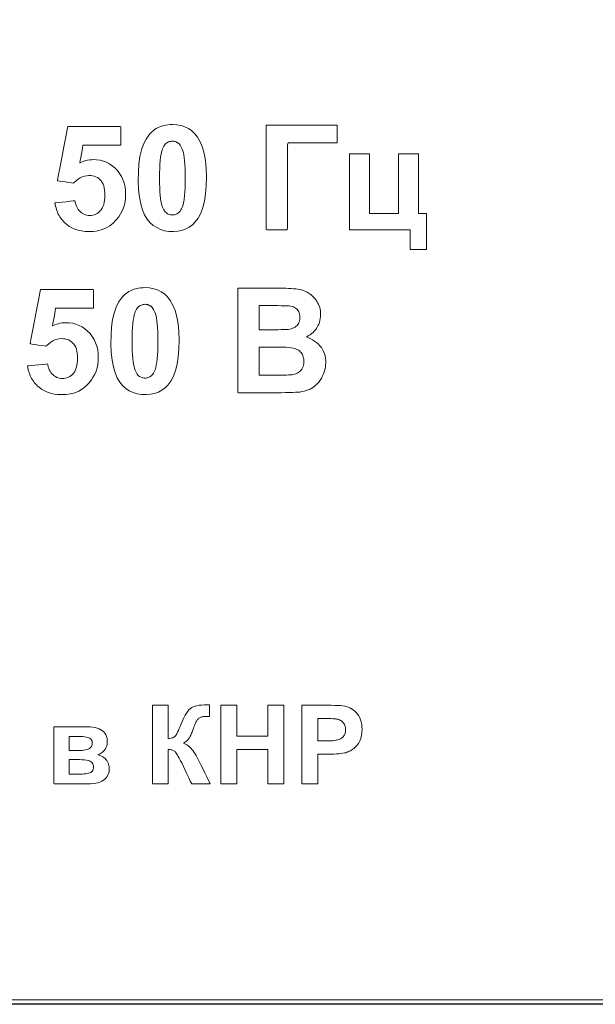
# Model space of a CAD drawing. Units: centimetres. Extents: x -68 to 489, y -92 to 306.
# Drawn here: x 19 to 30, y -34 to -15 of the extents above; entities that cross this region are included whole.
import ezdxf

# ---------------------------------------------------------------- set-up
doc = ezdxf.new("R2010")
doc.units = ezdxf.units.CM
doc.header["$MEASUREMENT"] = 0
doc.layers.add('layer 1', color=7, linetype='Continuous')

# ---------------------------------------------------------------- blocks, each defined once
blk = doc.blocks.new('RCA-148_REAR')
blk.add_lwpolyline([(0, 85.75), (432, 85.75), (432, -0.001), (0, -0.001)], close=True)
at = {"layer": 'layer 1', "lineweight": 20}
blk.add_lwpolyline([(36.089, 0.085), (34.259, 0.085), (32.47, 0.085), (30.722, 0.085), (29.016, 0.085), (27.351, 0.085), (25.73, 0.085), (24.152, 0.085), (22.618, 0.085), (21.129, 0.085), (19.685, 0.085), (18.287, 0.085), (16.935, 0.085), (15.63, 0.085), (14.373, 0.085), (13.165, 0.085)], dxfattribs=at)
for points in [[(24.605, 15.692), (24.625, 15.694), (24.676, 15.699), (24.747, 15.706), (24.826, 15.714), (24.901, 15.722), (24.962, 15.728), (24.996, 15.732), (25.002, 15.711), (25.009, 15.678), (25.019, 15.646), (25.031, 15.616), (25.045, 15.589), (25.062, 15.563), (25.081, 15.539), (25.103, 15.517), (25.126, 15.498), (25.15, 15.482), (25.175, 15.469), (25.201, 15.458), (25.227, 15.451), (25.255, 15.446), (25.284, 15.444), (25.316, 15.445), (25.347, 15.449), (25.377, 15.458), (25.406, 15.47), (25.434, 15.485), (25.46, 15.505), (25.485, 15.528), (25.508, 15.554), (25.528, 15.585), (25.545, 15.619), (25.56, 15.657), (25.571, 15.698), (25.579, 15.743), (25.583, 15.792), (25.585, 15.845), (25.584, 15.895), (25.579, 15.941), (25.572, 15.984), (25.561, 16.023), (25.547, 16.059), (25.53, 16.091), (25.51, 16.12), (25.487, 16.146), (25.462, 16.168), (25.436, 16.186), (25.407, 16.201), (25.376, 16.213), (25.344, 16.221), (25.31, 16.226), (25.272, 16.227), (25.227, 16.223), (25.183, 16.214), (25.141, 16.2), (25.099, 16.181), (25.059, 16.155), (25.021, 16.125), (24.983, 16.089), (24.965, 16.079), (24.929, 16.085), (24.875, 16.092), (24.812, 16.101), (24.749, 16.11), (24.696, 16.118), (24.662, 16.123), (24.655, 16.13), (24.671, 16.213), (24.701, 16.371), (24.739, 16.573), (24.78, 16.787), (24.816, 16.981), (24.844, 17.125), (24.855, 17.187), (24.899, 17.187), (25.028, 17.187), (25.212, 17.187), (25.42, 17.187), (25.622, 17.187), (25.787, 17.187), (25.885, 17.187), (25.898, 17.183), (25.898, 17.148), (25.898, 17.09), (25.898, 17.02), (25.898, 16.946), (25.898, 16.882), (25.898, 16.837), (25.898, 16.821), (25.855, 16.821), (25.754, 16.821), (25.618, 16.821), (25.469, 16.821), (25.328, 16.821), (25.217, 16.821), (25.159, 16.821), (25.153, 16.813), (25.147, 16.776), (25.136, 16.718), (25.124, 16.649), (25.112, 16.58), (25.101, 16.521), (25.094, 16.483), (25.102, 16.478), (25.138, 16.494), (25.174, 16.507), (25.21, 16.518), (25.246, 16.527), (25.283, 16.533), (25.32, 16.537), (25.357, 16.538), (25.422, 16.536), (25.489, 16.526), (25.553, 16.51), (25.614, 16.487), (25.673, 16.456), (25.728, 16.419), (25.78, 16.375), (25.829, 16.324), (25.872, 16.269), (25.909, 16.209), (25.938, 16.146), (25.961, 16.078), (25.978, 16.006), (25.987, 15.93), (25.99, 15.85), (25.987, 15.783), (25.979, 15.718), (25.965, 15.654), (25.946, 15.593), (25.922, 15.533), (25.892, 15.476), (25.857, 15.42), (25.807, 15.356), (25.746, 15.294), (25.68, 15.242), (25.608, 15.2), (25.53, 15.167), (25.447, 15.145), (25.358, 15.132), (25.268, 15.129), (25.194, 15.133), (25.124, 15.143), (25.057, 15.158), (24.994, 15.179), (24.935, 15.205), (24.88, 15.237), (24.829, 15.274), (24.801, 15.299), (24.778, 15.321), (24.757, 15.344), (24.737, 15.367), (24.719, 15.392), (24.701, 15.418), (24.686, 15.444), (24.671, 15.472), (24.658, 15.5), (24.646, 15.53), (24.635, 15.56), (24.626, 15.592), (24.618, 15.624), (24.611, 15.657)], [(26.906, 17.225), (26.994, 17.22), (27.076, 17.205), (27.152, 17.18), (27.222, 17.145), (27.286, 17.101), (27.343, 17.046), (27.399, 16.976), (27.452, 16.885), (27.495, 16.778), (27.528, 16.655), (27.553, 16.518), (27.568, 16.365), (27.573, 16.196), (27.57, 16.024), (27.557, 15.868), (27.534, 15.727), (27.502, 15.601), (27.461, 15.49), (27.41, 15.394), (27.354, 15.318), (27.298, 15.262), (27.236, 15.216), (27.167, 15.18), (27.093, 15.153), (27.012, 15.136), (26.926, 15.129), (26.836, 15.132), (26.751, 15.146), (26.672, 15.17), (26.598, 15.206), (26.53, 15.251), (26.467, 15.308), (26.409, 15.375), (26.359, 15.458), (26.318, 15.557), (26.285, 15.673), (26.261, 15.805), (26.245, 15.955), (26.238, 16.121), (26.24, 16.295), (26.251, 16.454), (26.271, 16.598), (26.301, 16.727), (26.34, 16.841), (26.389, 16.939), (26.442, 17.018), (26.469, 17.049), (26.497, 17.077), (26.526, 17.102), (26.557, 17.126), (26.59, 17.146), (26.624, 17.165), (26.66, 17.181), (26.697, 17.194), (26.735, 17.205), (26.776, 17.214), (26.817, 17.22), (26.861, 17.223)], [(28.743, 17.213), (28.842, 17.213), (29.09, 17.213), (29.415, 17.213), (29.746, 17.213), (30.01, 17.213), (30.134, 17.213), (30.136, 17.195), (30.136, 17.137), (30.136, 17.058), (30.136, 16.975), (30.136, 16.906), (30.136, 16.869), (30.1, 16.867), (29.951, 16.867), (29.733, 16.867), (29.497, 16.867), (29.293, 16.867), (29.173, 16.867), (29.159, 16.826), (29.159, 16.59), (29.159, 16.223), (29.159, 15.811), (29.159, 15.443), (29.159, 15.208), (29.154, 15.166), (29.102, 15.166), (29.016, 15.166), (28.915, 15.166), (28.822, 15.166), (28.759, 15.166), (28.743, 15.17), (28.743, 15.229), (28.743, 15.352), (28.743, 15.527), (28.743, 15.74), (28.743, 15.977), (28.743, 16.225), (28.743, 16.472), (28.743, 16.703), (28.743, 16.907), (28.743, 17.068), (28.743, 17.175)], [(26.906, 16.899), (26.886, 16.898), (26.867, 16.895), (26.848, 16.89), (26.83, 16.884), (26.813, 16.875), (26.796, 16.865), (26.78, 16.853), (26.765, 16.839), (26.75, 16.821), (26.737, 16.801), (26.725, 16.778), (26.714, 16.751), (26.703, 16.722), (26.694, 16.69), (26.684, 16.642), (26.675, 16.586), (26.667, 16.521), (26.662, 16.448), (26.657, 16.366), (26.655, 16.275), (26.654, 16.176), (26.655, 16.078), (26.657, 15.988), (26.661, 15.908), (26.666, 15.837), (26.672, 15.776), (26.68, 15.723), (26.69, 15.68), (26.701, 15.643), (26.712, 15.61), (26.724, 15.581), (26.737, 15.555), (26.751, 15.533), (26.765, 15.515), (26.781, 15.5), (26.797, 15.488), (26.813, 15.478), (26.83, 15.47), (26.848, 15.463), (26.867, 15.459), (26.886, 15.456), (26.906, 15.455), (26.925, 15.456), (26.945, 15.459), (26.963, 15.463), (26.981, 15.47), (26.999, 15.478), (27.015, 15.489), (27.031, 15.501), (27.047, 15.515), (27.061, 15.532), (27.074, 15.553), (27.086, 15.576), (27.097, 15.602), (27.108, 15.632), (27.117, 15.664), (27.127, 15.711), (27.136, 15.767), (27.144, 15.832), (27.15, 15.905), (27.154, 15.987), (27.156, 16.077), (27.157, 16.176), (27.156, 16.275), (27.154, 16.364), (27.15, 16.444), (27.145, 16.515), (27.139, 16.577), (27.131, 16.629), (27.121, 16.672), (27.11, 16.709), (27.099, 16.742), (27.087, 16.772), (27.074, 16.798), (27.06, 16.82), (27.046, 16.838), (27.031, 16.853), (27.023, 16.859), (27.015, 16.865), (27.006, 16.87), (26.998, 16.875), (26.989, 16.88), (26.981, 16.884), (26.972, 16.887), (26.963, 16.89), (26.954, 16.893), (26.944, 16.895), (26.935, 16.897), (26.925, 16.898), (26.916, 16.898)], [(30.374, 16.65), (30.396, 16.65), (30.452, 16.65), (30.529, 16.65), (30.613, 16.65), (30.69, 16.65), (30.746, 16.65), (30.768, 16.65), (30.768, 16.585), (30.768, 16.419), (30.768, 16.191), (30.768, 15.943), (30.768, 15.715), (30.768, 15.548), (30.768, 15.484), (30.799, 15.484), (30.88, 15.484), (30.99, 15.484), (31.111, 15.484), (31.221, 15.484), (31.302, 15.484), (31.334, 15.484), (31.334, 15.548), (31.334, 15.715), (31.334, 15.943), (31.334, 16.191), (31.334, 16.419), (31.334, 16.585), (31.334, 16.65), (31.355, 16.65), (31.412, 16.65), (31.489, 16.65), (31.572, 16.65), (31.649, 16.65), (31.705, 16.65), (31.727, 16.65), (31.727, 16.585), (31.727, 16.419), (31.727, 16.191), (31.727, 15.943), (31.727, 15.715), (31.727, 15.548), (31.727, 15.484), (31.736, 15.484), (31.758, 15.484), (31.788, 15.484), (31.821, 15.484), (31.852, 15.484), (31.874, 15.484), (31.882, 15.484), (31.882, 15.444), (31.882, 15.343), (31.882, 15.205), (31.882, 15.054), (31.882, 14.915), (31.882, 14.814), (31.882, 14.775), (31.865, 14.775), (31.819, 14.775), (31.757, 14.775), (31.689, 14.775), (31.627, 14.775), (31.581, 14.775), (31.563, 14.775), (31.563, 14.796), (31.563, 14.852), (31.563, 14.929), (31.563, 15.012), (31.563, 15.089), (31.563, 15.145), (31.563, 15.166), (31.498, 15.166), (31.328, 15.166), (31.095, 15.166), (30.842, 15.166), (30.61, 15.166), (30.44, 15.166), (30.374, 15.166), (30.374, 15.188), (30.374, 15.249), (30.374, 15.341), (30.374, 15.46), (30.374, 15.599), (30.374, 15.75), (30.374, 15.908), (30.374, 16.066), (30.374, 16.217), (30.374, 16.356), (30.374, 16.475), (30.374, 16.568), (30.374, 16.628)], [(24.07, 12.498), (24.089, 12.5), (24.14, 12.506), (24.211, 12.513), (24.29, 12.521), (24.365, 12.529), (24.426, 12.535), (24.46, 12.539), (24.466, 12.518), (24.473, 12.484), (24.483, 12.453), (24.495, 12.423), (24.509, 12.395), (24.526, 12.369), (24.545, 12.346), (24.567, 12.324), (24.59, 12.305), (24.614, 12.289), (24.639, 12.275), (24.665, 12.265), (24.691, 12.257), (24.719, 12.252), (24.748, 12.25), (24.78, 12.251), (24.811, 12.256), (24.841, 12.264), (24.87, 12.276), (24.898, 12.292), (24.924, 12.311), (24.949, 12.334), (24.972, 12.361), (24.992, 12.391), (25.009, 12.425), (25.024, 12.463), (25.035, 12.505), (25.043, 12.55), (25.047, 12.599), (25.049, 12.651), (25.048, 12.701), (25.043, 12.747), (25.036, 12.79), (25.025, 12.829), (25.011, 12.865), (24.994, 12.898), (24.974, 12.927), (24.951, 12.952), (24.926, 12.974), (24.9, 12.993), (24.871, 13.008), (24.841, 13.019), (24.808, 13.027), (24.774, 13.032), (24.736, 13.033), (24.691, 13.03), (24.647, 13.021), (24.605, 13.007), (24.563, 12.987), (24.523, 12.962), (24.485, 12.931), (24.447, 12.896), (24.429, 12.886), (24.393, 12.891), (24.339, 12.899), (24.276, 12.908), (24.213, 12.917), (24.16, 12.924), (24.126, 12.929), (24.119, 12.936), (24.135, 13.019), (24.165, 13.178), (24.203, 13.379), (24.244, 13.593), (24.28, 13.788), (24.308, 13.932), (24.319, 13.993), (24.363, 13.994), (24.491, 13.994), (24.676, 13.994), (24.884, 13.994), (25.086, 13.994), (25.251, 13.994), (25.349, 13.994), (25.362, 13.989), (25.362, 13.955), (25.362, 13.897), (25.362, 13.826), (25.362, 13.753), (25.362, 13.688), (25.362, 13.643), (25.362, 13.628), (25.319, 13.628), (25.218, 13.628), (25.082, 13.628), (24.933, 13.628), (24.792, 13.628), (24.681, 13.628), (24.623, 13.628), (24.617, 13.62), (24.611, 13.582), (24.6, 13.524), (24.588, 13.455), (24.576, 13.387), (24.565, 13.328), (24.558, 13.289), (24.566, 13.284), (24.602, 13.3), (24.638, 13.314), (24.674, 13.325), (24.71, 13.333), (24.747, 13.34), (24.784, 13.343), (24.821, 13.345), (24.886, 13.342), (24.953, 13.333), (25.017, 13.317), (25.078, 13.293), (25.137, 13.263), (25.192, 13.226), (25.244, 13.181), (25.293, 13.131), (25.336, 13.075), (25.373, 13.016), (25.402, 12.952), (25.425, 12.884), (25.442, 12.813), (25.451, 12.736), (25.454, 12.657), (25.451, 12.589), (25.443, 12.524), (25.429, 12.461), (25.41, 12.399), (25.386, 12.34), (25.356, 12.282), (25.321, 12.227), (25.271, 12.163), (25.21, 12.101), (25.144, 12.048), (25.072, 12.006), (24.994, 11.974), (24.911, 11.951), (24.822, 11.939), (24.732, 11.936), (24.658, 11.94), (24.588, 11.949), (24.521, 11.965), (24.458, 11.985), (24.399, 12.012), (24.344, 12.043), (24.293, 12.081), (24.265, 12.105), (24.242, 12.127), (24.221, 12.15), (24.201, 12.174), (24.183, 12.199), (24.165, 12.224), (24.149, 12.251), (24.135, 12.278), (24.122, 12.307), (24.11, 12.336), (24.099, 12.367), (24.09, 12.398), (24.082, 12.431), (24.075, 12.464)], [(26.37, 14.031), (26.458, 14.026), (26.54, 14.011), (26.616, 13.986), (26.686, 13.952), (26.75, 13.907), (26.807, 13.853), (26.863, 13.782), (26.916, 13.691), (26.959, 13.584), (26.992, 13.462), (27.017, 13.324), (27.032, 13.171), (27.038, 13.003), (27.034, 12.831), (27.021, 12.674), (26.998, 12.533), (26.966, 12.407), (26.925, 12.296), (26.874, 12.201), (26.818, 12.125), (26.762, 12.069), (26.7, 12.023), (26.631, 11.986), (26.557, 11.96), (26.476, 11.943), (26.39, 11.936), (26.3, 11.939), (26.215, 11.953), (26.136, 11.977), (26.062, 12.012), (25.994, 12.058), (25.931, 12.114), (25.873, 12.182), (25.823, 12.264), (25.782, 12.363), (25.749, 12.479), (25.725, 12.612), (25.709, 12.761), (25.702, 12.928), (25.704, 13.101), (25.715, 13.26), (25.735, 13.405), (25.765, 13.533), (25.804, 13.647), (25.853, 13.746), (25.906, 13.825), (25.933, 13.855), (25.961, 13.883), (25.99, 13.909), (26.021, 13.932), (26.054, 13.953), (26.088, 13.971), (26.124, 13.987), (26.161, 14), (26.199, 14.012), (26.24, 14.02), (26.281, 14.026), (26.325, 14.03)], [(28.187, 14.02), (28.23, 14.02), (28.342, 14.02), (28.497, 14.02), (28.668, 14.02), (28.827, 14.02), (28.949, 14.02), (29.008, 14.02), (29.063, 14.019), (29.125, 14.018), (29.182, 14.017), (29.234, 14.014), (29.281, 14.011), (29.323, 14.007), (29.361, 14.002), (29.395, 13.996), (29.427, 13.988), (29.458, 13.979), (29.489, 13.968), (29.518, 13.955), (29.547, 13.941), (29.574, 13.925), (29.6, 13.907), (29.626, 13.888), (29.65, 13.867), (29.672, 13.844), (29.694, 13.82), (29.714, 13.794), (29.733, 13.766), (29.751, 13.737), (29.767, 13.707), (29.78, 13.675), (29.791, 13.643), (29.8, 13.61), (29.806, 13.575), (29.809, 13.54), (29.81, 13.503), (29.808, 13.464), (29.804, 13.425), (29.796, 13.388), (29.785, 13.351), (29.772, 13.315), (29.755, 13.281), (29.735, 13.247), (29.713, 13.214), (29.688, 13.184), (29.662, 13.156), (29.633, 13.131), (29.602, 13.108), (29.568, 13.087), (29.533, 13.068), (29.557, 13.052), (29.605, 13.033), (29.65, 13.011), (29.691, 12.986), (29.729, 12.959), (29.764, 12.928), (29.796, 12.895), (29.824, 12.858), (29.848, 12.82), (29.868, 12.78), (29.884, 12.738), (29.897, 12.694), (29.905, 12.648), (29.91, 12.601), (29.91, 12.555), (29.908, 12.517), (29.904, 12.478), (29.897, 12.44), (29.887, 12.402), (29.875, 12.365), (29.861, 12.328), (29.843, 12.291), (29.824, 12.255), (29.803, 12.222), (29.78, 12.19), (29.755, 12.161), (29.728, 12.134), (29.699, 12.108), (29.669, 12.085), (29.637, 12.064), (29.602, 12.046), (29.566, 12.03), (29.527, 12.016), (29.487, 12.004), (29.444, 11.995), (29.4, 11.988), (29.363, 11.984), (29.32, 11.982), (29.266, 11.98), (29.2, 11.978), (29.123, 11.976), (29.035, 11.974), (28.935, 11.973), (28.875, 11.973), (28.802, 11.973), (28.684, 11.973), (28.542, 11.973), (28.399, 11.973), (28.278, 11.973), (28.202, 11.973), (28.187, 11.977), (28.187, 12.025), (28.187, 12.122), (28.187, 12.258), (28.187, 12.426), (28.187, 12.617), (28.187, 12.823), (28.187, 13.036), (28.187, 13.248), (28.187, 13.449), (28.187, 13.632), (28.187, 13.789), (28.187, 13.912), (28.187, 13.991)], [(26.37, 13.705), (26.35, 13.704), (26.331, 13.701), (26.312, 13.697), (26.294, 13.69), (26.277, 13.682), (26.26, 13.672), (26.244, 13.659), (26.229, 13.645), (26.214, 13.628), (26.201, 13.607), (26.189, 13.584), (26.178, 13.558), (26.168, 13.529), (26.158, 13.496), (26.148, 13.449), (26.139, 13.392), (26.131, 13.327), (26.126, 13.254), (26.121, 13.172), (26.119, 13.082), (26.118, 12.983), (26.119, 12.884), (26.121, 12.795), (26.125, 12.715), (26.13, 12.644), (26.136, 12.582), (26.145, 12.53), (26.154, 12.487), (26.165, 12.45), (26.176, 12.417), (26.188, 12.387), (26.201, 12.362), (26.215, 12.339), (26.229, 12.321), (26.245, 12.306), (26.26, 12.294), (26.277, 12.284), (26.294, 12.276), (26.312, 12.27), (26.331, 12.265), (26.35, 12.262), (26.37, 12.262), (26.389, 12.262), (26.409, 12.265), (26.427, 12.27), (26.445, 12.277), (26.463, 12.285), (26.479, 12.295), (26.496, 12.307), (26.511, 12.322), (26.525, 12.339), (26.538, 12.359), (26.55, 12.383), (26.561, 12.409), (26.572, 12.438), (26.581, 12.47), (26.591, 12.518), (26.6, 12.574), (26.608, 12.638), (26.614, 12.712), (26.618, 12.793), (26.62, 12.884), (26.621, 12.983), (26.62, 13.081), (26.618, 13.171), (26.614, 13.251), (26.609, 13.322), (26.603, 13.383), (26.595, 13.436), (26.585, 13.479), (26.574, 13.516), (26.563, 13.549), (26.551, 13.578), (26.538, 13.604), (26.524, 13.626), (26.51, 13.645), (26.495, 13.659), (26.487, 13.666), (26.479, 13.672), (26.47, 13.677), (26.462, 13.682), (26.454, 13.686), (26.445, 13.69), (26.436, 13.694), (26.427, 13.697), (26.418, 13.699), (26.408, 13.701), (26.399, 13.703), (26.389, 13.704), (26.38, 13.705)], [(28.603, 13.679), (28.603, 13.651), (28.603, 13.578), (28.603, 13.48), (28.603, 13.376), (28.603, 13.283), (28.603, 13.222), (28.605, 13.208), (28.63, 13.208), (28.678, 13.208), (28.736, 13.208), (28.796, 13.208), (28.845, 13.208), (28.873, 13.208), (28.917, 13.208), (28.981, 13.208), (29.036, 13.209), (29.083, 13.21), (29.122, 13.211), (29.152, 13.213), (29.175, 13.215), (29.204, 13.219), (29.233, 13.226), (29.26, 13.235), (29.285, 13.246), (29.308, 13.259), (29.329, 13.274), (29.348, 13.291), (29.364, 13.311), (29.378, 13.332), (29.388, 13.354), (29.397, 13.379), (29.402, 13.405), (29.405, 13.432), (29.405, 13.461), (29.402, 13.488), (29.398, 13.513), (29.391, 13.536), (29.381, 13.558), (29.369, 13.578), (29.355, 13.597), (29.339, 13.614), (29.32, 13.629), (29.299, 13.642), (29.276, 13.653), (29.251, 13.662), (29.223, 13.668), (29.194, 13.673), (29.17, 13.674), (29.135, 13.676), (29.09, 13.677), (29.034, 13.678), (28.968, 13.679), (28.892, 13.679), (28.841, 13.679), (28.835, 13.679), (28.822, 13.679), (28.804, 13.679), (28.782, 13.679), (28.757, 13.679), (28.731, 13.679), (28.704, 13.679), (28.678, 13.679), (28.654, 13.679), (28.634, 13.679), (28.618, 13.679), (28.607, 13.679)], [(28.603, 12.868), (28.603, 12.835), (28.603, 12.75), (28.603, 12.636), (28.603, 12.514), (28.603, 12.407), (28.603, 12.335), (28.606, 12.319), (28.641, 12.319), (28.708, 12.319), (28.792, 12.319), (28.876, 12.319), (28.945, 12.319), (28.984, 12.319), (29.027, 12.319), (29.086, 12.319), (29.138, 12.321), (29.182, 12.322), (29.219, 12.325), (29.249, 12.327), (29.271, 12.331), (29.298, 12.337), (29.323, 12.345), (29.347, 12.355), (29.369, 12.367), (29.39, 12.382), (29.41, 12.398), (29.428, 12.417), (29.443, 12.438), (29.456, 12.461), (29.466, 12.486), (29.474, 12.512), (29.48, 12.541), (29.482, 12.571), (29.482, 12.601), (29.48, 12.628), (29.476, 12.653), (29.47, 12.676), (29.462, 12.699), (29.452, 12.72), (29.44, 12.74), (29.426, 12.759), (29.411, 12.776), (29.393, 12.792), (29.374, 12.806), (29.353, 12.819), (29.33, 12.83), (29.305, 12.839), (29.275, 12.847), (29.235, 12.854), (29.187, 12.859), (29.129, 12.863), (29.063, 12.866), (28.988, 12.867), (28.938, 12.868), (28.929, 12.868), (28.911, 12.868), (28.885, 12.868), (28.854, 12.868), (28.819, 12.868), (28.782, 12.868), (28.745, 12.868), (28.709, 12.868), (28.675, 12.868), (28.646, 12.868), (28.624, 12.868), (28.609, 12.868)], [(26.514, 5.854), (26.529, 5.854), (26.568, 5.854), (26.623, 5.854), (26.685, 5.854), (26.744, 5.854), (26.793, 5.854), (26.822, 5.854), (26.826, 5.847), (26.826, 5.788), (26.826, 5.688), (26.826, 5.564), (26.826, 5.434), (26.826, 5.318), (26.826, 5.234), (26.826, 5.2), (26.852, 5.204), (26.876, 5.208), (26.898, 5.214), (26.917, 5.22), (26.934, 5.228), (26.949, 5.238), (26.961, 5.248), (26.971, 5.26), (26.982, 5.276), (26.995, 5.298), (27.009, 5.325), (27.024, 5.358), (27.041, 5.397), (27.059, 5.44), (27.079, 5.489), (27.104, 5.552), (27.13, 5.608), (27.156, 5.659), (27.181, 5.702), (27.207, 5.739), (27.233, 5.769), (27.259, 5.792), (27.285, 5.81), (27.315, 5.824), (27.349, 5.836), (27.387, 5.846), (27.429, 5.854), (27.475, 5.859), (27.526, 5.863), (27.58, 5.864), (27.59, 5.864), (27.594, 5.864), (27.598, 5.864), (27.604, 5.864), (27.611, 5.864), (27.618, 5.865), (27.626, 5.865), (27.632, 5.863), (27.632, 5.845), (27.632, 5.811), (27.632, 5.768), (27.632, 5.723), (27.632, 5.681), (27.632, 5.65), (27.632, 5.636), (27.63, 5.636), (27.625, 5.636), (27.618, 5.636), (27.609, 5.636), (27.6, 5.636), (27.593, 5.637), (27.589, 5.637), (27.579, 5.637), (27.555, 5.636), (27.533, 5.634), (27.513, 5.632), (27.494, 5.629), (27.478, 5.625), (27.463, 5.62), (27.45, 5.614), (27.438, 5.608), (27.427, 5.6), (27.417, 5.592), (27.407, 5.583), (27.398, 5.573), (27.39, 5.562), (27.382, 5.55), (27.374, 5.537), (27.366, 5.522), (27.357, 5.502), (27.347, 5.479), (27.336, 5.453), (27.325, 5.423), (27.312, 5.389), (27.299, 5.352), (27.29, 5.327), (27.282, 5.307), (27.274, 5.288), (27.266, 5.269), (27.257, 5.252), (27.249, 5.236), (27.24, 5.22), (27.231, 5.206), (27.221, 5.192), (27.209, 5.178), (27.196, 5.164), (27.18, 5.151), (27.163, 5.138), (27.143, 5.125), (27.122, 5.112), (27.137, 5.103), (27.163, 5.092), (27.188, 5.08), (27.211, 5.065), (27.233, 5.048), (27.254, 5.029), (27.274, 5.008), (27.292, 4.985), (27.311, 4.96), (27.33, 4.932), (27.349, 4.901), (27.369, 4.868), (27.389, 4.832), (27.409, 4.793), (27.431, 4.752), (27.442, 4.729), (27.464, 4.685), (27.499, 4.616), (27.54, 4.534), (27.581, 4.452), (27.616, 4.381), (27.64, 4.333), (27.646, 4.319), (27.623, 4.319), (27.572, 4.319), (27.505, 4.319), (27.433, 4.319), (27.365, 4.319), (27.311, 4.319), (27.283, 4.319), (27.277, 4.328), (27.257, 4.369), (27.227, 4.433), (27.192, 4.51), (27.155, 4.587), (27.124, 4.654), (27.102, 4.7), (27.096, 4.715), (27.094, 4.717), (27.093, 4.721), (27.09, 4.724), (27.088, 4.729), (27.085, 4.733), (27.082, 4.739), (27.079, 4.745), (27.077, 4.749), (27.074, 4.753), (27.071, 4.76), (27.066, 4.768), (27.061, 4.778), (27.054, 4.791), (27.047, 4.805), (27.037, 4.822), (27.022, 4.851), (27.007, 4.876), (26.994, 4.898), (26.981, 4.918), (26.968, 4.934), (26.957, 4.947), (26.946, 4.958), (26.936, 4.965), (26.924, 4.972), (26.911, 4.977), (26.897, 4.982), (26.881, 4.985), (26.863, 4.988), (26.845, 4.99), (26.826, 4.99), (26.826, 4.953), (26.826, 4.865), (26.826, 4.745), (26.826, 4.613), (26.826, 4.486), (26.826, 4.384), (26.826, 4.326), (26.821, 4.319), (26.791, 4.319), (26.742, 4.319), (26.683, 4.319), (26.621, 4.319), (26.566, 4.319), (26.528, 4.319), (26.514, 4.319), (26.514, 4.34), (26.514, 4.396), (26.514, 4.482), (26.514, 4.592), (26.514, 4.721), (26.514, 4.863), (26.514, 5.013), (26.514, 5.166), (26.514, 5.316), (26.514, 5.458), (26.514, 5.586), (26.514, 5.695), (26.514, 5.78), (26.514, 5.835)], [(27.854, 4.319), (27.854, 4.331), (27.854, 4.364), (27.854, 4.415), (27.854, 4.484), (27.854, 4.66), (27.854, 4.873), (27.854, 5.335), (27.854, 5.544), (27.854, 5.713), (27.854, 5.776), (27.854, 5.822), (27.854, 5.849), (27.855, 5.854), (27.866, 5.854), (27.893, 5.854), (28.068, 5.854), (28.142, 5.854), (28.162, 5.854), (28.167, 5.853), (28.167, 5.825), (28.167, 5.77), (28.167, 5.608), (28.167, 5.428), (28.167, 5.35), (28.167, 5.289), (28.167, 5.255), (28.171, 5.25), (28.203, 5.25), (28.262, 5.25), (28.428, 5.25), (28.608, 5.25), (28.685, 5.25), (28.742, 5.25), (28.772, 5.25), (28.774, 5.256), (28.774, 5.293), (28.774, 5.355), (28.774, 5.524), (28.774, 5.702), (28.774, 5.775), (28.774, 5.828), (28.774, 5.853), (28.78, 5.854), (28.835, 5.854), (29.015, 5.854), (29.077, 5.854), (29.087, 5.854), (29.087, 5.846), (29.087, 5.816), (29.087, 5.767), (29.087, 5.702), (29.087, 5.529), (29.087, 5.317), (29.087, 5.087), (29.087, 4.856), (29.087, 4.645), (29.087, 4.472), (29.087, 4.406), (29.087, 4.357), (29.087, 4.327), (29.087, 4.319), (29.077, 4.319), (29.015, 4.319), (28.835, 4.319), (28.78, 4.319), (28.774, 4.32), (28.774, 4.348), (28.774, 4.407), (28.774, 4.489), (28.774, 4.686), (28.774, 4.873), (28.774, 4.942), (28.774, 4.983), (28.772, 4.99), (28.742, 4.99), (28.685, 4.99), (28.608, 4.99), (28.428, 4.99), (28.262, 4.99), (28.203, 4.99), (28.171, 4.99), (28.167, 4.984), (28.167, 4.946), (28.167, 4.879), (28.167, 4.793), (28.167, 4.592), (28.167, 4.413), (28.167, 4.352), (28.167, 4.321), (28.16, 4.319), (28.138, 4.319), (28.061, 4.319), (27.967, 4.319), (27.888, 4.319), (27.863, 4.319), (27.854, 4.319)], [(29.441, 4.319), (29.441, 4.404), (29.441, 4.624), (29.441, 4.923), (29.441, 5.25), (29.441, 5.55), (29.441, 5.769), (29.441, 5.854), (29.468, 5.854), (29.54, 5.854), (29.637, 5.854), (29.743, 5.854), (29.841, 5.854), (29.912, 5.854), (29.94, 5.854), (30.017, 5.854), (30.086, 5.853), (30.147, 5.85), (30.2, 5.847), (30.245, 5.843), (30.281, 5.838), (30.31, 5.831), (30.347, 5.82), (30.382, 5.805), (30.416, 5.787), (30.447, 5.765), (30.477, 5.741), (30.506, 5.712), (30.532, 5.681), (30.556, 5.647), (30.576, 5.609), (30.592, 5.569), (30.605, 5.527), (30.614, 5.481), (30.62, 5.433), (30.621, 5.382), (30.62, 5.342), (30.617, 5.305), (30.612, 5.269), (30.605, 5.235), (30.595, 5.203), (30.584, 5.173), (30.57, 5.144), (30.555, 5.118), (30.538, 5.093), (30.521, 5.069), (30.502, 5.048), (30.482, 5.028), (30.461, 5.009), (30.439, 4.993), (30.417, 4.978), (30.394, 4.965), (30.371, 4.953), (30.348, 4.942), (30.325, 4.933), (30.301, 4.926), (30.278, 4.92), (30.244, 4.914), (30.206, 4.909), (30.164, 4.905), (30.118, 4.902), (30.068, 4.9), (30.014, 4.899), (29.955, 4.898), (29.944, 4.898), (29.915, 4.898), (29.876, 4.898), (29.833, 4.898), (29.793, 4.898), (29.764, 4.898), (29.753, 4.898), (29.753, 4.866), (29.753, 4.783), (29.753, 4.67), (29.753, 4.547), (29.753, 4.434), (29.753, 4.351), (29.753, 4.319), (29.748, 4.319), (29.736, 4.319), (29.716, 4.319), (29.691, 4.319), (29.662, 4.319), (29.63, 4.319), (29.597, 4.319), (29.563, 4.319), (29.532, 4.319), (29.502, 4.319), (29.477, 4.319), (29.458, 4.319), (29.445, 4.319)], [(29.753, 5.595), (29.753, 5.569), (29.753, 5.501), (29.753, 5.41), (29.753, 5.313), (29.753, 5.228), (29.753, 5.171), (29.754, 5.157), (29.77, 5.157), (29.799, 5.157), (29.836, 5.157), (29.873, 5.157), (29.904, 5.157), (29.921, 5.157), (29.955, 5.158), (30.004, 5.159), (30.047, 5.161), (30.085, 5.165), (30.117, 5.169), (30.145, 5.175), (30.166, 5.181), (30.184, 5.189), (30.201, 5.198), (30.217, 5.208), (30.231, 5.219), (30.244, 5.232), (30.256, 5.246), (30.267, 5.261), (30.277, 5.277), (30.284, 5.293), (30.291, 5.31), (30.295, 5.329), (30.299, 5.347), (30.3, 5.367), (30.3, 5.39), (30.298, 5.413), (30.293, 5.436), (30.287, 5.457), (30.278, 5.477), (30.267, 5.495), (30.254, 5.513), (30.239, 5.528), (30.223, 5.542), (30.205, 5.555), (30.187, 5.565), (30.167, 5.573), (30.146, 5.58), (30.124, 5.585), (30.105, 5.588), (30.08, 5.59), (30.051, 5.592), (30.016, 5.593), (29.977, 5.594), (29.932, 5.595), (29.902, 5.595), (29.898, 5.595), (29.89, 5.595), (29.879, 5.595), (29.865, 5.595), (29.849, 5.595), (29.833, 5.595), (29.816, 5.595), (29.8, 5.595), (29.785, 5.595), (29.772, 5.595), (29.762, 5.595), (29.755, 5.595)], [(24.586, 5.432), (24.623, 5.432), (24.717, 5.432), (24.846, 5.432), (24.985, 5.432), (25.112, 5.432), (25.203, 5.432), (25.239, 5.432), (25.294, 5.43), (25.345, 5.425), (25.392, 5.418), (25.434, 5.407), (25.473, 5.393), (25.507, 5.376), (25.537, 5.356), (25.563, 5.333), (25.584, 5.307), (25.602, 5.278), (25.615, 5.246), (25.625, 5.211), (25.63, 5.172), (25.631, 5.135), (25.629, 5.109), (25.625, 5.083), (25.619, 5.059), (25.611, 5.036), (25.6, 5.014), (25.587, 4.992), (25.572, 4.972), (25.555, 4.954), (25.537, 4.937), (25.518, 4.923), (25.498, 4.91), (25.477, 4.9), (25.454, 4.891), (25.454, 4.883), (25.486, 4.873), (25.514, 4.861), (25.54, 4.847), (25.564, 4.831), (25.586, 4.812), (25.605, 4.792), (25.621, 4.77), (25.635, 4.747), (25.647, 4.723), (25.656, 4.699), (25.663, 4.674), (25.668, 4.648), (25.67, 4.622), (25.669, 4.59), (25.665, 4.554), (25.657, 4.521), (25.644, 4.49), (25.628, 4.461), (25.607, 4.433), (25.583, 4.408), (25.555, 4.385), (25.522, 4.366), (25.486, 4.35), (25.447, 4.337), (25.403, 4.328), (25.355, 4.322), (25.304, 4.319), (25.268, 4.319), (25.178, 4.319), (25.045, 4.319), (24.894, 4.319), (24.75, 4.319), (24.639, 4.319), (24.587, 4.319), (24.586, 4.331), (24.586, 4.373), (24.586, 4.44), (24.586, 4.528), (24.586, 4.632), (24.586, 4.746), (24.586, 4.866), (24.586, 4.986), (24.586, 5.101), (24.586, 5.207), (24.586, 5.298), (24.586, 5.369), (24.586, 5.415)], [(24.881, 4.969), (24.894, 4.969), (24.926, 4.969), (24.969, 4.969), (25.013, 4.969), (25.05, 4.969), (25.071, 4.969), (25.1, 4.969), (25.139, 4.971), (25.174, 4.975), (25.206, 4.98), (25.234, 4.987), (25.258, 4.996), (25.279, 5.006), (25.296, 5.019), (25.31, 5.033), (25.321, 5.049), (25.329, 5.068), (25.334, 5.088), (25.336, 5.11), (25.335, 5.131), (25.331, 5.151), (25.324, 5.168), (25.314, 5.184), (25.302, 5.197), (25.287, 5.208), (25.268, 5.218), (25.246, 5.226), (25.219, 5.232), (25.188, 5.237), (25.152, 5.241), (25.112, 5.243), (25.073, 5.243), (25.057, 5.243), (25.023, 5.243), (24.98, 5.243), (24.936, 5.243), (24.9, 5.243), (24.882, 5.243), (24.881, 5.241), (24.881, 5.229), (24.881, 5.21), (24.881, 5.186), (24.881, 5.157), (24.881, 5.126), (24.881, 5.094), (24.881, 5.062), (24.881, 5.033), (24.881, 5.007), (24.881, 4.987), (24.881, 4.974)], [(24.881, 4.508), (24.897, 4.508), (24.936, 4.508), (24.988, 4.508), (25.043, 4.508), (25.088, 4.508), (25.114, 4.508), (25.14, 4.508), (25.176, 4.51), (25.209, 4.513), (25.238, 4.518), (25.264, 4.524), (25.287, 4.532), (25.306, 4.541), (25.322, 4.552), (25.335, 4.566), (25.346, 4.582), (25.353, 4.6), (25.358, 4.621), (25.36, 4.644), (25.358, 4.669), (25.354, 4.691), (25.346, 4.711), (25.335, 4.728), (25.321, 4.743), (25.303, 4.755), (25.282, 4.765), (25.255, 4.773), (25.221, 4.779), (25.182, 4.785), (25.136, 4.788), (25.084, 4.79), (25.033, 4.791), (25.021, 4.791), (24.994, 4.791), (24.96, 4.791), (24.925, 4.791), (24.896, 4.791), (24.882, 4.791), (24.881, 4.788), (24.881, 4.776), (24.881, 4.757), (24.881, 4.732), (24.881, 4.702), (24.881, 4.67), (24.881, 4.637), (24.881, 4.604), (24.881, 4.574), (24.881, 4.548), (24.881, 4.527), (24.881, 4.513)]]:
    blk.add_lwpolyline(points, close=True, dxfattribs=at)

msp = doc.modelspace()

# ---------------------------------------------------------------- block references
msp.add_blockref('RCA-148_REAR', (-5.339, -34.134))

doc.saveas('drawing.dxf')
